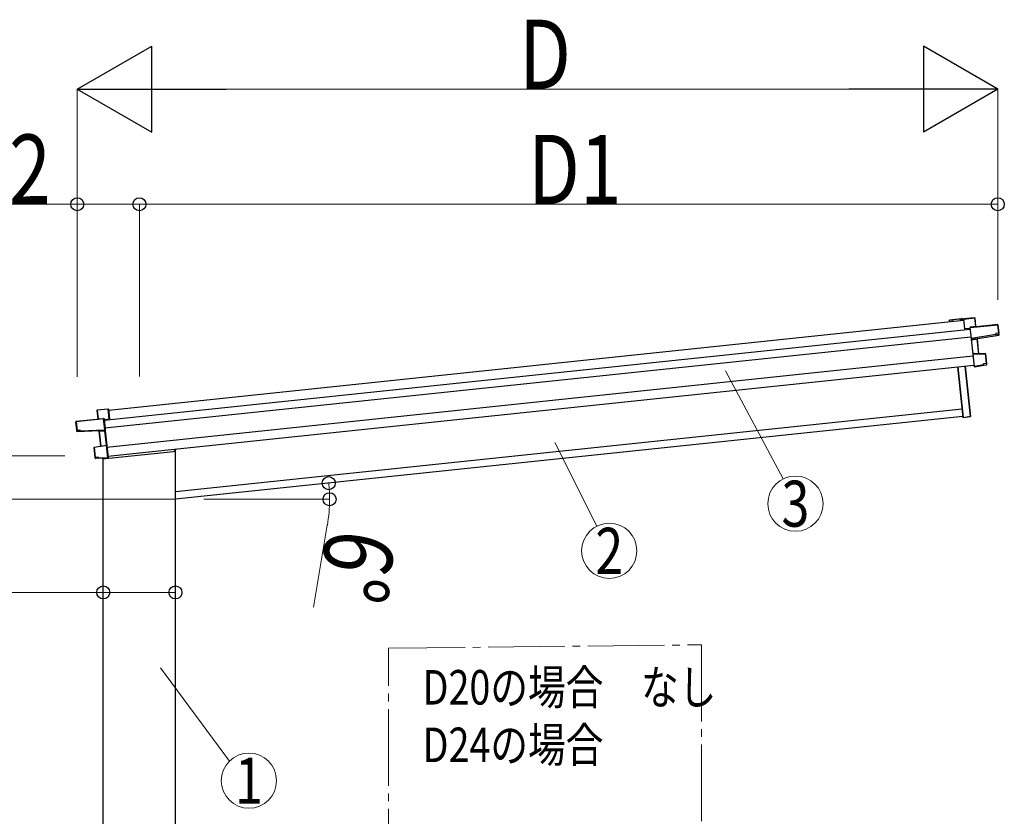
# Model space of a CAD drawing. Units: millimetres. Extents: x 0 to 33640, y 0 to 23760.
# Drawn here: x 2915 to 5483, y 6905 to 8981 of the extents above; entities that cross this region are included whole.
import ezdxf
from ezdxf.enums import TextEntityAlignment as Align

# ---------------------------------------------------------------- set-up
doc = ezdxf.new("R2010")
doc.units = ezdxf.units.MM
doc.linetypes.add('YCENTER_1', pattern=[13, 10, -1, 1, -1])
doc.linetypes.add('YHIDDEN_1', pattern=[4, 3, -1])
for name, color, linetype, lineweight in [('USER1', 3, 'Continuous', 13), ('YKK_12', 2, 'Continuous', 13), ('YKK_13', 4, 'Continuous', 30), ('YKK_A1', 4, 'Continuous', 30), ('YKK_D', 6, 'Continuous', 13)]:
    doc.layers.add(name, color=color, linetype=linetype, lineweight=lineweight)
doc.styles.add('text-b', font='extslim2.shx', dxfattribs={"width": 0.8, "bigfont": 'extfont2.shx'})

msp = doc.modelspace()

# ---------------------------------------------------------------- linework, layer by layer
at = {"layer": 'YKK_12', "linetype": 'YCENTER_1', "ltscale": 20}
for p, q in [((3876.7, 7343.2), (4693, 7352.4)), ((3876.7, 5165), (3876.7, 7343.2)), ((4693, 7352.4), (4693, 5174.1))]:
    msp.add_line(p, q, dxfattribs=at)
at = {"layer": 'YKK_13'}
for p, q in [((5376.1, 8200.6), (5376.8, 8201.6)), ((5376.1, 8200.6), (5378.8, 8175.3)), ((5376.9, 8201.6), (5376.8, 8201.6)), ((5377, 8201.7), (5376.9, 8201.6)), ((5405.3, 8204.7), (5377, 8201.7)), ((5377, 8201.2), (5405.4, 8204.2)), ((5377, 8201.7), (5377, 8201.7)), ((5377, 8201.7), (5377, 8201.7)), ((5379.7, 8175.4), (5377, 8201.2)), ((5405.4, 8204.2), (5405.9, 8204.3)), ((5405.4, 8204.2), (5407.8, 8181.4)), ((5408.3, 8181.4), (5405.9, 8204.3)), ((5378.8, 8175.3), (5379.7, 8175.4)), ((5393.2, 8176.8), (5379.7, 8175.4)), ((5393.4, 8179.5), (5393, 8179)), ((5393, 8178.3), (5393.8, 8179.2)), ((5393, 8179), (5393, 8178.3)), ((5393, 8178.3), (5395.9, 8151)), ((5393.9, 8178.9), (5465.6, 8186.4)), ((5396.9, 8150.3), (5393.9, 8178.9)), ((5465.5, 8186.9), (5394.1, 8179.4)), ((5407.8, 8181.4), (5394.1, 8179.9)), ((5407.8, 8181.4), (5408.3, 8181.4)), ((5467.9, 8164.5), (5460.4, 8163.8)), ((5466.1, 8186.5), (5465.6, 8186.4)), ((5465.6, 8186.4), (5467.9, 8164.5)), ((5468.4, 8164.6), (5466.1, 8186.5)), ((5467.9, 8164.5), (5468.4, 8164.6)), ((5468.6, 8162.2), (5468.4, 8164.6)), ((5396.9, 8150.3), (5395.9, 8151)), ((5395.9, 8151), (5396.2, 8148.5)), ((5397.2, 8147.7), (5396.2, 8148.5)), ((5396.2, 8148.5), (5400.4, 8108.7)), ((5460.7, 8160.8), (5396.9, 8150.3)), ((5396.9, 8150.3), (5396.9, 8150.3)), ((5397.2, 8147.7), (5396.9, 8150.3)), ((5411.6, 8150.1), (5397.2, 8147.7)), ((5397.2, 8147.7), (5397.7, 8147.3)), ((5401.1, 8110.3), (5397.2, 8147.7)), ((5397.7, 8147.3), (5411.7, 8149.6)), ((5411.7, 8149.6), (5415.7, 8110.9)), ((5416.2, 8110.9), (5412.1, 8149.6)), ((5412.1, 8149.6), (5412.1, 8149.6)), ((5412.1, 8149.6), (5412.1, 8149.6)), ((5412.1, 8149.6), (5412.1, 8149.6)), ((5412.4, 8150.2), (5468.4, 8159.5)), ((5412.4, 8150.2), (5412.4, 8150.2)), ((5412.4, 8150.2), (5412.4, 8150.2)), ((5460.7, 8160.8), (5460.4, 8163.8)), ((5460.7, 8160.8), (5460.8, 8160.4)), ((5460.8, 8160.4), (5468.2, 8161.6)), ((5468.2, 8161.6), (5468.4, 8159.5)), ((5468.9, 8160.1), (5468.6, 8162.2)), ((5401.1, 8109.6), (5400.4, 8108.7)), ((5400.4, 8108.7), (5403.6, 8077.8)), ((5415.7, 8110.9), (5401.1, 8110.3)), ((5401.2, 8109.7), (5401.1, 8109.7)), ((5401.1, 8109.7), (5401.1, 8109.6)), ((5433.3, 8111.2), (5401.2, 8109.8)), ((5401.2, 8109.3), (5433.4, 8110.7)), ((5401.3, 8109.9), (5401.2, 8109.8)), ((5401.2, 8109.8), (5401.2, 8109.7)), ((5401.2, 8109.7), (5401.2, 8109.7)), ((5404.6, 8077.5), (5401.2, 8109.3)), ((5415.7, 8110.9), (5415.8, 8110.9)), ((5415.8, 8110.9), (5415.9, 8110.9)), ((5415.9, 8110.9), (5416, 8110.9)), ((5416, 8110.9), (5416.1, 8110.9)), ((5416.1, 8110.9), (5416.1, 8110.9)), ((5416.1, 8110.9), (5416.2, 8110.9)), ((5416.2, 8110.9), (5416.2, 8110.9)), ((5416.2, 8110.9), (5416.2, 8110.9)), ((5433.4, 8110.7), (5436, 8085.3)), ((5433.4, 8110.7), (5433.8, 8110.7)), ((5436.5, 8085.3), (5433.8, 8110.7)), ((5374.9, 7944.5), (5361, 8076.7)), ((5361.6, 8076.7), (5375.5, 7944.5)), ((5394.2, 7947.7), (5380.5, 8078.7)), ((5380.9, 8078.8), (5394.7, 7947.7)), ((5404.5, 8077.1), (5403.6, 8077.8)), ((5404.5, 8077.1), (5404.6, 8077)), ((5428.9, 8081.5), (5404.6, 8077.5)), ((5404.6, 8077), (5428.9, 8081)), ((5404.6, 8077), (5404.6, 8077)), ((5404.6, 8077), (5404.6, 8077)), ((5404.6, 8077), (5404.6, 8077)), ((5436, 8085.3), (5428.5, 8084.5)), ((5428.9, 8081.5), (5428.5, 8084.5)), ((5428.9, 8081), (5436.3, 8082.3)), ((5428.9, 8081), (5428.9, 8081.5)), ((5436, 8085.3), (5436.5, 8085.3)), ((5436.8, 8082.8), (5436.5, 8085.3)), ((3117.8, 7963.8), (3117.3, 7963.7)), ((3119.7, 7940.9), (3117.3, 7963.7)), ((3117.8, 7964.3), (3146.1, 7967.3)), ((3146.2, 7966.8), (3117.8, 7963.8)), ((3117.8, 7963.8), (3120.2, 7940.9)), ((3146.1, 7967.3), (3146.1, 7967.3)), ((3146.1, 7967.3), (3146.2, 7967.2)), ((3146.2, 7967.2), (3146.2, 7967.2)), ((3146.2, 7967.2), (3146.3, 7967.1)), ((3148.9, 7940.9), (3146.2, 7966.8)), ((3147.2, 7966.4), (3146.3, 7967.1)), ((3147.2, 7966.4), (3149.9, 7941)), ((3062.1, 7933.8), (3062.6, 7933.9)), ((3064.4, 7911.9), (3062.1, 7933.8)), ((3062.6, 7934.4), (3134, 7941.9)), ((3134.3, 7941.4), (3062.6, 7933.9)), ((3062.6, 7933.9), (3064.9, 7912)), ((3120.2, 7940.9), (3119.7, 7940.9)), ((3120.2, 7940.9), (3134, 7942.4)), ((3137.3, 7912.8), (3134.3, 7941.4)), ((3135.3, 7941), (3134.4, 7941.7)), ((3134.7, 7942.1), (3135.2, 7941.7)), ((3135.2, 7941.7), (3135.3, 7941)), ((3135.3, 7941), (3138.2, 7913.8)), ((3135.5, 7939.5), (3148.9, 7940.9)), ((3149.9, 7941), (3148.9, 7940.9)), ((5375.5, 7944.5), (5374.9, 7944.5)), ((5375.5, 7944.5), (5394.2, 7947.7)), ((5394.3, 7947.2), (5375.5, 7944)), ((5394.7, 7947.7), (5394.2, 7947.7)), ((3064.9, 7912), (3064.4, 7911.9)), ((3064.7, 7909.5), (3064.4, 7911.9)), ((3064.9, 7907.4), (3064.7, 7909.5)), ((3064.9, 7912), (3072.4, 7912.8)), ((3072.8, 7909.4), (3065.2, 7909.1)), ((3065.2, 7909.1), (3065.4, 7907)), ((3122.2, 7909.5), (3065.4, 7907)), ((3072.7, 7909.8), (3072.4, 7912.8)), ((3072.7, 7909.8), (3137.3, 7912.8)), ((3072.7, 7909.8), (3072.8, 7909.4)), ((3122.2, 7909.5), (3122.2, 7909.5)), ((3122.2, 7909.5), (3122.2, 7909.5)), ((3126.6, 7870.2), (3122.6, 7909)), ((3122.6, 7909), (3122.6, 7909)), ((3122.6, 7909), (3122.6, 7909)), ((3122.6, 7909), (3122.6, 7909)), ((3123, 7909.5), (3137.6, 7910.2)), ((3137.2, 7909.7), (3123, 7909)), ((3123, 7909), (3127.1, 7870.3)), ((3137.6, 7910.2), (3137.2, 7909.7)), ((3137.3, 7912.8), (3138.2, 7913.8)), ((3137.3, 7912.8), (3137.3, 7912.8)), ((3137.6, 7910.2), (3137.3, 7912.8)), ((3137.6, 7910.2), (3138.4, 7911.2)), ((3141.5, 7872.8), (3137.6, 7910.2)), ((3138.2, 7913.8), (3138.4, 7911.2)), ((3138.4, 7911.2), (3142.6, 7871.4)), ((3109.9, 7866.5), (3109.4, 7866.4)), ((3112.1, 7841), (3109.4, 7866.4)), ((3109.9, 7867), (3141.6, 7872.3)), ((3141.6, 7871.8), (3109.9, 7866.5)), ((3109.9, 7866.5), (3112.6, 7841.1)), ((3126.7, 7870.2), (3126.6, 7870.2)), ((3126.8, 7870.3), (3126.7, 7870.3)), ((3126.7, 7870.3), (3126.7, 7870.2)), ((3126.7, 7870.2), (3126.7, 7870.2)), ((3126.9, 7870.3), (3126.8, 7870.3)), ((3126.8, 7870.3), (3126.8, 7870.3)), ((3127, 7870.3), (3126.9, 7870.3)), ((3127.1, 7870.3), (3127, 7870.3)), ((3127.1, 7870.3), (3141.5, 7872.8)), ((3131.7, 7836.9), (3316.8, 7856.3)), ((3141.4, 7872.4), (3141.6, 7872.3)), ((3141.6, 7872.3), (3141.6, 7872.3)), ((3141.6, 7872.3), (3141.6, 7872.2)), ((3141.6, 7872.2), (3141.7, 7872.2)), ((3145, 7840), (3141.6, 7871.8)), ((3141.7, 7872.2), (3141.7, 7872.1)), ((3141.7, 7872.1), (3142.6, 7871.4)), ((3142.6, 7871.4), (3145.9, 7840.5)), ((3321.4, 7862.3), (3321.2, 7860.7)), ((3112.6, 7841.1), (3112.1, 7841)), ((3112.4, 7838.5), (3112.1, 7841)), ((3112.6, 7841.1), (3120.1, 7841.9)), ((3120.4, 7838.4), (3112.9, 7838.1)), ((3120.4, 7838.9), (3120.1, 7841.9)), ((3120.4, 7838.9), (3145, 7840)), ((3145, 7839.5), (3120.4, 7838.4)), ((3120.4, 7838.4), (3120.4, 7838.9)), ((3131.7, 7838.9), (3131.7, 7836.9)), ((3145.1, 7839.5), (3145, 7839.5)), ((3145, 7839.5), (3145, 7839.5)), ((3145, 7839.5), (3145, 7839.5)), ((3145.1, 7839.6), (3145.9, 7840.5)), ((3145.1, 7839.6), (3145.1, 7839.5))]:
    msp.add_line(p, q, dxfattribs=at)
at = {"layer": 'YKK_13', "linetype": 'YHIDDEN_1'}
msp.add_line((3132.7, 7838.9), (3132.7, 7837), dxfattribs=at)
at = {"layer": 'YKK_13'}
for centre, radius, start, end in [((5405.4, 8204.2), 0.5, 6, 96), ((5403.4, 8204.1), 2.07, 2.5505, 16.4487), ((5394.2, 8178.9), 1, 96, 141), ((5395.4, 8181.8), 3.08, 228.5075, 238.2265), ((5394.2, 8178.9), 0.5, 96, 141), ((5400.7, 8173.6), 8.88, 140.9448, 141.185), ((5396.1, 8180), 2.07, 182.5593, 196.4262), ((5409.9, 8181.4), 2.07, 182.5593, 196.4262), ((5408.8, 8181.5), 0.5, 186, 276), ((5465.6, 8186.4), 0.5, 6, 96), ((5463.5, 8186.3), 2.07, 2.5593, 16.4262), ((5413.9, 8150), 2.28, 179.7219, 192.2644), ((5412.6, 8149.7), 0.483, 105.4924, 188.5991), ((5412.6, 8149.7), 0.5, 99.5, 186), ((5468.4, 8160), 0.5, 279.5, 6), ((5417.8, 8110.9), 2.07, 179.0668, 192.9332), ((5416.7, 8110.9), 0.5, 186, 272.5), ((5433.3, 8110.7), 0.5, 6, 92.5), ((5431.3, 8110.7), 2.07, 359.066, 12.934), ((5436.3, 8082.8), 0.5, 279.5, 6), ((3117.8, 7963.8), 0.5, 96, 186), ((3119.8, 7964.1), 2.07, 175.5513, 189.4495), ((3062.6, 7933.9), 0.5, 96, 186), ((3064.7, 7934.2), 2.07, 175.5737, 189.4407), ((3119.2, 7940.8), 0.5, 276, 6), ((3118.1, 7940.6), 2.07, 355.5737, 9.4407), ((3134.1, 7941.4), 1, 51, 96), ((3131.9, 7942), 2.07, 355.5737, 9.4407), ((3134, 7941.4), 0.5, 51, 96), ((3132.2, 7944), 3.08, 313.7735, 323.4925), ((3128.8, 7934.8), 8.88, 50.815, 51.0552), ((5375.4, 7944.5), 0.5, 186, 279.5), ((5373.4, 7944.1), 2.07, 359.0685, 12.9315), ((5392.2, 7947.2), 2.07, 359.0685, 12.9315), ((5394.2, 7947.7), 0.5, 279.5, 6), ((3065.4, 7907.5), 0.5, 186, 272.5), ((3122.1, 7908.9), 0.5, 6, 92.5), ((3122.1, 7909), 0.483, 3.4009, 86.5076), ((3120.8, 7909), 2.28, 359.7356, 12.2781), ((3109.9, 7866.5), 0.5, 99.5, 186), ((3111.9, 7866.9), 2.07, 179.066, 192.934), ((3126.1, 7870.2), 0.5, 279.5, 6), ((3125.1, 7869.9), 2.07, 359.0668, 12.9332), ((3316.2, 7861.3), 5, 276, 352.5), ((3112.9, 7838.6), 0.5, 186, 272.5)]:
    msp.add_arc(centre, radius, start, end, dxfattribs=at)
for centre, major_axis, ratio, start_param, end_param in [((5376.5, 8201.2), (-0.052, 0.497), 0.944124, 4.712389, 5.42585), ((5393.5, 8178.8), (-0.052, 0.497), 0.944124, 4.712389, 5.42585), ((5397.7, 8147.3), (0.519, -0.421), 0.023136, 3.164783, 4.6883), ((5411.6, 8150), (0.988, 0.165), 0.043579, 0.511902, 1.507039), ((5411.6, 8149.5), (0.491, 0.114), 0.086186, 0.491473, 1.499087), ((5411.6, 8150), (0.988, 0.165), 0.043579, 0.509008, 0.511902), ((5468.1, 8162.1), (0.052, -0.498), 0.999045, 0.061028, 1.570796), ((5401.6, 8110.3), (-0.228, 0.452), 0.921944, 1.180892, 1.964427), ((5400.8, 8109.2), (-0.228, 0.452), 0.921944, 4.322485, 5.10602), ((5404.1, 8077.4), (0.129, 0.49), 0.921944, 4.318758, 5.102293)]:
    msp.add_ellipse(centre, major_axis=major_axis, ratio=ratio, start_param=start_param, end_param=end_param, dxfattribs=at)
at = {"layer": 'YKK_13', "extrusion": (0, 0, -1)}
for centre, major_axis, ratio, start_param, end_param in [((3146.7, 7966.8), (-0.052, 0.497), 0.944124, 4.712389, 5.42585), ((3134.8, 7941.4), (-0.052, 0.497), 0.944124, 4.712389, 5.42585), ((3065.2, 7909.6), (0.052, -0.498), 0.999045, 0.061028, 1.570796), ((3123.1, 7909.5), (-1, -0.04), 0.043579, 0.509008, 0.511902), ((3123.1, 7909.5), (-1, -0.04), 0.043579, 0.511902, 1.507039), ((3123.1, 7909), (-0.504, 0.009), 0.086186, 0.491473, 1.499087), ((3137.2, 7909.7), (-0.42, -0.52), 0.023136, 3.164783, 4.6883), ((3141.1, 7872.7), (0.129, 0.49), 0.921944, 1.180892, 1.964427), ((3142.1, 7871.8), (0.129, 0.49), 0.921944, 4.322485, 5.10602), ((3145.4, 7840), (-0.228, 0.452), 0.921944, 4.318758, 5.102293)]:
    msp.add_ellipse(centre, major_axis=major_axis, ratio=ratio, start_param=start_param, end_param=end_param, dxfattribs=at)
at = {"layer": 'YKK_A1'}
for p, q in [((3147.5, 7963.7), (5376.4, 8198)), ((5338.5, 8197.8), (5339.3, 8198.8)), ((5340.1, 8197.9), (5339.4, 8197.1)), ((5340, 8199.2), (5371.3, 8202.4)), ((5347.4, 8198.7), (5340.3, 8198)), ((5347.8, 8197.6), (5347.7, 8198.5)), ((5348.4, 8197.3), (5348.1, 8197.3)), ((5348.6, 8198.6), (5348.7, 8197.7)), ((5367.3, 8200.8), (5348.9, 8198.9)), ((5367.7, 8199.7), (5367.6, 8200.5)), ((5368.3, 8199.4), (5368, 8199.4)), ((5368.5, 8200.6), (5368.6, 8199.7)), ((5371.3, 8201.2), (5368.8, 8201)), ((5372.4, 8197.8), (5372.1, 8200.5)), ((5376.4, 8198), (5372.8, 8197.6)), ((5373.5, 8200.7), (5373.7, 8199.2)), ((5374, 8198.9), (5376.3, 8199.1)), ((3135.7, 7937.3), (5393.4, 8174.6)), ((3137.8, 7917.4), (5395.5, 8154.7)), ((3143, 7867.7), (5400.7, 8105)), ((3145.5, 7843.8), (5403.3, 8081.1)), ((3321.5, 7751.7), (5372.5, 7967.3))]:
    msp.add_line(p, q, dxfattribs=at)
at = {"layer": 'YKK_A1', "ltscale": 20}
for p, q in [((5374.6, 7947.4), (3321.4, 7731.6)), ((3321.4, 6877.6), (3321.4, 7862.3)), ((3133.4, 5481.6), (3133.4, 7837.1))]:
    msp.add_line(p, q, dxfattribs=at)
at = {"layer": 'YKK_A1'}
for centre, radius, start, end in [((5339, 8197.4), 0.6, 141, 321), ((5340.1, 8198.2), 1, 96, 141), ((5340.3, 8197.7), 0.3, 96, 141), ((5347.4, 8198.4), 0.3, 6, 96), ((5348.1, 8197.6), 0.3, 186, 276), ((5348.4, 8197.6), 0.3, 276, 6), ((5348.9, 8198.6), 0.3, 96, 186), ((5367.3, 8200.5), 0.3, 6, 96), ((5368, 8199.7), 0.3, 186, 276), ((5368.3, 8199.7), 0.3, 276, 6), ((5368.8, 8200.7), 0.3, 96, 186), ((5371.5, 8200.5), 2, 6, 96), ((5371.3, 8200.4), 0.8, 6, 96), ((5372.7, 8197.9), 0.3, 186, 276), ((5374, 8199.2), 0.3, 186, 276)]:
    msp.add_arc(centre, radius, start, end, dxfattribs=at)
at = {"layer": 'YKK_D', "lineweight": -2}
for p, q in [((3065.6, 8800.5), (3259.6, 8912.5)), ((3259.6, 8688.5), (3259.6, 8912.5)), ((5465.6, 8800.5), (5271.6, 8912.5)), ((5271.6, 8912.5), (5271.6, 8688.5)), ((3065.6, 8800.5), (3259.6, 8688.5)), ((3065.6, 8800.5), (3453.6, 8800.5)), ((5465.6, 8800.5), (5077.6, 8800.5)), ((5465.6, 8800.5), (5271.6, 8688.5))]:
    msp.add_line(p, q, dxfattribs=at)
at = {"layer": 'YKK_D'}
for p, q in [((3065.6, 8050.6), (3065.6, 8801.5)), ((3289.6, 8800.5), (5241.6, 8800.5)), ((5465.6, 8251.4), (5465.6, 8801.5)), ((3065.6, 8500.5), (2667.9, 8500.5)), ((3065.6, 8050.6), (3065.6, 8501.5)), ((3227.4, 8500.5), (3065.6, 8500.5)), ((3227.4, 8051.3), (3227.4, 8501.5)), ((3227.4, 8051.3), (3227.4, 8501.5)), ((3227.4, 8500.5), (5465.6, 8500.5)), ((5465.6, 8251.4), (5465.6, 8501.5)), ((4755.9, 8065.9), (4905.8, 7784.5)), ((4310.3, 7879.8), (4420.2, 7661.6)), ((3033.4, 7845.1), (1526.7, 7845.1)), ((3320.4, 7731.6), (1926.7, 7731.6)), ((3395.8, 7731.6), (3724.3, 7731.6)), ((3717.5, 7663.8), (3681, 7450.4)), ((3133.4, 7488.8), (2535.2, 7488.8)), ((3133.4, 7226.6), (3133.4, 7489.8)), ((3321.4, 7488.8), (3133.4, 7488.8)), ((3321.4, 7191.6), (3321.4, 7489.8)), ((3282.5, 7292), (3462.3, 7049.3))]:
    msp.add_line(p, q, dxfattribs=at)
at = {"layer": 'YKK_D', "linetype": 'ByBlock', "lineweight": -2}
for centre in [(3065.6, 8500.5), (3227.4, 8500.5), (5465.6, 8500.5), (3721.1, 7773.6), (3723.3, 7731.6), (3133.4, 7488.8), (3321.4, 7488.8)]:
    msp.add_circle(centre, 17, dxfattribs=at)
at = {"layer": 'YKK_D'}
for centre in [(4938, 7720.1), (4452.6, 7597.2), (3513, 6998.2)]:
    msp.add_circle(centre, 72, dxfattribs=at)
for start, end in [(360, 6), (350.2931, 360)]:
    msp.add_arc((3321.4, 7731.6), 401.9, start, end, dxfattribs=at)

# ---------------------------------------------------------------- texts
at = {"layer": 'USER1', "style": 'text-b', "width": 0.8}
for s, p in [('D20の場合\u3000なし', (3965.9, 7196.6)), ('D24の場合', (3965.9, 7046.6))]:
    msp.add_text(s, height=90, dxfattribs=at).set_placement(p)
at = {"layer": 'YKK_D', "style": 'text-b', "width": 0.8}
for s, p in [('D', (4217.6, 8801.3)), ('162', (2669.5, 8502.2)), ('D1', (4240.9, 8501.3))]:
    msp.add_text(s, height=180, dxfattribs=at).set_placement(p)
for s, p in [('3', (4938, 7720.1)), ('2', (4452.6, 7597.2)), ('1', (3513, 6998.2))]:
    msp.add_text(s, height=120, dxfattribs=at).set_placement(p, align=Align.MIDDLE_CENTER)
msp.add_text('6°', height=180, rotation=260.2931, dxfattribs=at).set_placement((3719.7, 7660.8))

doc.saveas('drawing.dxf')
